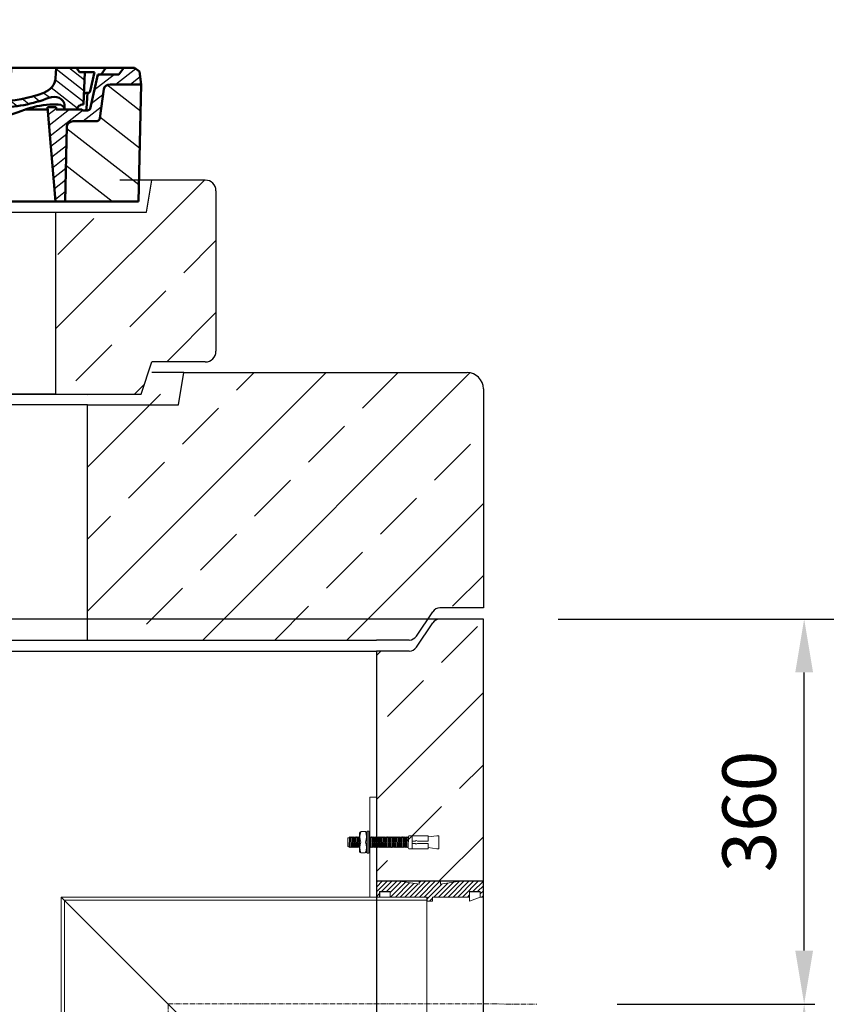
# Model space of a CAD drawing. Units: millimetres. Extents: x -76091 to -72050, y 57999 to 64462.
# Drawn here: x -73633 to -72879, y 63326 to 64247 of the extents above; entities that cross this region are included whole.
import ezdxf

# ---------------------------------------------------------------- set-up
doc = ezdxf.new("R2010")
doc.units = ezdxf.units.MM
doc.linetypes.add('ACAD_ISO10W100', pattern=[18.5, 12, -3, 0.5, -3])
doc.linetypes.add('AM_DIN_G_W050x2', pattern=[6.875, 4.75, -0.875, 0.375, -0.875])
for name, color, linetype, lineweight in [('0 CZĘŚCI', 7, 'Continuous', 20), ('4 WYMIAR', 1, 'Continuous', 9), ('AM_0', 7, 'Continuous', 50), ('AM_8', 1, 'Continuous', 25), ('OSIE', 5, 'ACAD_ISO10W100', 15)]:
    doc.layers.add(name, color=color, linetype=linetype, lineweight=lineweight)
for name, color, linetype in [('kreskowania', 2, 'Continuous'), ('opis cok', 1, 'Continuous'), ('pokrywy', 3, 'Continuous'), ('zbiornik', 3, 'Continuous')]:
    doc.layers.add(name, color=color, linetype=linetype)
doc.dimstyles.new('ISO ZBIORNIKI', dxfattribs={"dimtxt": 50, "dimasz": 50, "dimexe": 10, "dimexo": 70, "dimgap": 20, "dimtad": 1, "dimdec": 0, "dimtxsty": 'Standard', "dimcen": 2.5, "dimclrt": 2, "dimadec": 0, "dimazin": 0, "dimtfac": 1, "dimtdec": 0, "dimtmove": 0, "dimatfit": 3, "dimfxl": 1, "dimarcsym": 0})

# ---------------------------------------------------------------- blocks, each defined once
blk = doc.blocks.new('ausspaarkerne 625')
at = {"layer": 'OSIE'}
blk.add_line((-312.5, 350), (-312.5, -150), dxfattribs=at)
at = {"layer": 'pokrywy'}
for p, q in [((-710, 170), (-715, 200)), ((-715, 200), (-685, 200)), ((90, 200), (60, 200)), ((85, 170), (90, 200)), ((-625, 170), (-710, 170)), ((-625, 0), (-625, 170)), ((-625, 170), (0, 170)), ((0, 170), (0, 0)), ((0, 170), (85, 170)), ((0, 0), (-625, 0))]:
    blk.add_line(p, q, dxfattribs=at)
blk = doc.blocks.new('platte 1240_625_ExCEN')
at = {"layer": 'kreskowania'}
h = blk.add_hatch(dxfattribs=at)
h.set_pattern_fill('ANSI33', color=256, scale=15, style=0)
h.set_pattern_definition([(45, (-4359.68, -6086.47), (-67.3519, 67.3519), []), (45, (-4292.33, -6086.47), (-67.3519, 67.3519), [47.625, -23.8125])])
h.paths.add_polyline_path([(620, 190, 0.414214), (610, 200), (560, 200), (555, 170), (470, 170), (470, 0), (550, 0), (560, 30), (610, 30, 0.414214), (620, 40)])
h.paths.add_polyline_path([(-155, 170), (-240, 170), (-245, 200), (-610, 200, 0.414214), (-620, 190), (-620, 40, 0.414214), (-610, 30), (-560, 30), (-550, 0), (-155, 0)])
at = {"layer": 'OSIE'}
blk.add_line((0, 350), (0, -150), dxfattribs=at)
at = {"layer": 'pokrywy'}
for p, q in [((-245, 200), (-610, 200)), ((610, 200), (560, 200)), ((-620, 190), (-620, 40)), ((620, 190), (620, 40)), ((-610, 30), (-560, 30)), ((-550, 0), (-560, 30)), ((550, 0), (560, 30)), ((610, 30), (560, 30)), ((0, 0), (-550, 0)), ((0, 0), (550, 0))]:
    blk.add_line(p, q, dxfattribs=at)
for centre, start, end in [((-610, 190), 90, 180), ((610, 190), 0, 90), ((-610, 40), 180, 270), ((610, 40), 270, 0)]:
    blk.add_arc(centre, 10, start, end, dxfattribs=at)
blk.add_blockref('ausspaarkerne 625', (470, 0), dxfattribs=at)
blk = doc.blocks.new('*X79')
at = {"layer": 'AM_8'}
for p, q in [((-391.93, 108.07), (-360.499, 139.501)), ((-391.142, 63.957), (-354.033, 101.066)), ((-390.354, 19.843), (-323.022, 87.176)), ((-365.296, 0), (-322.251, 43.045))]:
    blk.add_line(p, q, dxfattribs=at)
blk = doc.blocks.new('*X83')
at = {"layer": 'AM_8'}
for p, q in [((-387.697, 158.701), (-368.997, 140)), ((-391.546, 149.079), (-382.467, 140)), ((-367.526, 152), (-348.676, 133.15)), ((-354.056, 152), (-351.56, 149.504)), ((-356.847, 127.851), (-345.792, 116.796)), ((-355.265, 112.798), (-338.467, 96)), ((-313, 110.944), (-305.626, 103.57)), ((-338.174, 109.177), (-307.303, 78.306)), ((-325.526, 110), (-306.464, 90.938)), ((-322.904, 80.437), (-308.141, 65.674)), ((-322.665, 66.727), (-308.979, 53.042)), ((-322.425, 53.018), (-309.818, 40.41)), ((-322.186, 39.308), (-310.656, 27.778)), ((-321.947, 25.598), (-311.495, 15.146)), ((-321.707, 11.889), (-312.333, 2.514))]:
    blk.add_line(p, q, dxfattribs=at)
blk = doc.blocks.new('*X80')
at = {"layer": 'AM_8'}
for p, q in [((322.533, 59.212), (392.303, 128.981)), ((321.736, 13.513), (391.487, 83.264)), ((353.124, 0), (390.67, 37.546))]:
    blk.add_line(p, q, dxfattribs=at)
blk = doc.blocks.new('*X82')
at = {"layer": 'AM_8'}
for p, q in [((378.816, 160), (391.758, 147.057)), ((346.404, 152), (359.659, 138.745)), ((359.875, 152), (371.875, 140)), ((372.352, 152.993), (385.345, 140)), ((342.66, 142.274), (356.87, 128.064)), ((342.205, 129.258), (355.589, 115.875)), ((305.03, 112.552), (324.013, 93.569)), ((341.751, 116.242), (354.308, 103.686)), ((321.052, 110), (335.052, 96)), ((334.523, 110), (348.523, 96)), ((305.987, 98.124), (322.917, 81.195)), ((306.945, 83.696), (322.686, 67.955)), ((307.903, 69.268), (322.455, 54.716)), ((308.86, 54.84), (322.224, 41.477)), ((309.818, 40.412), (321.993, 28.237)), ((310.775, 25.984), (321.762, 14.998)), ((311.733, 11.556), (321.531, 1.759))]:
    blk.add_line(p, q, dxfattribs=at)
blk = doc.blocks.new('*X81')
at = {"layer": 'AM_8'}
for p, q in [((-339.66, 145.274), (-324.934, 160)), ((-339.206, 132.258), (-312.948, 158.516)), ((-270.19, 147.392), (-257.582, 160)), ((-256.112, 148), (-244.112, 160)), ((322.934, 147.819), (333.212, 158.097)), ((-243.222, 147.42), (-236.047, 154.594)), ((321.643, 133.057), (339.87, 151.285)), ((-338.751, 119.242), (-312.269, 145.724)), ((-242.464, 134.707), (-234.028, 143.143)), ((-332.748, 111.774), (-308.539, 135.983)), ((-306.735, 124.317), (-301.06, 129.992)), ((-251.2, 112.5), (-232.008, 131.692)), ((317.607, 115.551), (339.383, 137.327)), ((-297.323, 120.259), (-291.614, 125.968)), ((-287.49, 116.621), (-281.317, 122.794)), ((-276.644, 113.997), (-269.965, 120.677)), ((-264.286, 112.885), (-257.171, 120)), ((-239.185, 111.045), (-229.989, 120.241)), ((285.858, 110.743), (298.346, 123.231)), ((303.9, 115.315), (315.168, 126.583)), ((325.526, 110), (338.895, 123.369)), ((262.934, 101.289), (276.799, 115.154)), ((-321.052, 110), (-320.989, 110.063)), ((-234.28, 102.479), (-227.97, 108.789)), ((196.794, 102.501), (201.015, 106.723)), ((240.168, 91.994), (253.842, 105.668)), ((-230.155, 93.135), (-224.957, 98.332)), ((-222.85, 86.969), (-217.348, 92.471)), ((196.033, 88.27), (203.588, 95.825)), ((220.212, 85.508), (232.511, 97.807)), ((-213.217, 83.131), (-207.113, 89.235)), ((-203.01, 79.868), (-196.753, 86.125)), ((-192.74, 76.667), (-186.392, 83.015)), ((181.669, 73.906), (192.442, 84.679)), ((200.255, 79.021), (211.881, 90.648)), ((-181.959, 73.978), (-176.032, 79.905)), ((-171.177, 71.289), (-165.146, 77.321)), ((-160.396, 68.601), (-154.151, 74.845)), ((145.82, 64.998), (156.133, 75.31)), ((163.723, 69.43), (174.287, 79.995)), ((-149.614, 65.912), (-143.157, 72.369)), ((-138.372, 63.684), (-132.162, 69.893)), ((-126.921, 61.665), (-120.593, 67.992)), ((-115.47, 59.645), (-108.976, 66.139)), ((96.847, 56.435), (105.978, 65.567)), ((113.11, 59.228), (122.361, 68.48)), ((129.465, 62.113), (138.745, 71.393)), ((-104.019, 57.625), (-97.359, 64.285)), ((-92.224, 55.95), (-85.62, 62.555)), ((-80.035, 54.668), (-73.32, 61.384)), ((-67.846, 53.387), (-61.021, 60.213)), ((-55.657, 52.106), (-48.722, 59.041)), ((-43.053, 51.24), (-35.901, 58.391)), ((-29.959, 50.863), (-22.757, 58.065)), ((-16.866, 50.486), (-9.613, 57.739)), ((-3.773, 50.109), (3.727, 57.608)), ((9.873, 50.284), (17.6, 58.011)), ((23.743, 50.683), (31.474, 58.414)), ((37.612, 51.083), (45.347, 58.817)), ((51.687, 51.687), (60.105, 60.105)), ((66.74, 53.27), (75.173, 61.702)), ((81.794, 54.853), (90.24, 63.299))]:
    blk.add_line(p, q, dxfattribs=at)
blk = doc.blocks.new('Kennmaß B+D 600 lose Neu 125mm')
at = {"layer": 'AM_0'}
for p, q in [((-392.5, 119.38), (-390.87, 131.51)), ((-390.87, 131.51), (-386.4, 135)), ((0, 135), (-386.4, 135)), ((-371.78, 128.75), (-376.4, 135)), ((-346, 128.75), (-350.62, 135)), ((-335, 131.09), (-340, 131.09)), ((-338.64, 100.62), (-340, 131.09)), ((-332.11, 135), (-335, 131.09)), ((-321.57, 113.3), (-324, 135)), ((0, 135), (386.4, 135)), ((227.21, 91.61), (237, 135)), ((270.6, 125.95), (271, 135)), ((312.56, 125.14), (313, 135)), ((332.11, 135), (335, 131.09)), ((335, 131.09), (349, 131.09)), ((338.64, 100.62), (340, 131.09)), ((344.96, 113.18), (349, 131.09)), ((355, 128.75), (359.62, 135)), ((371.78, 128.75), (376.4, 135)), ((390.87, 131.51), (386.4, 135)), ((392.5, 119.38), (390.87, 131.51)), ((-343, 128.75), (-371.78, 128.75)), ((-341.58, 97.04), (-343, 128.75)), ((242.89, 105.64), (242.09, 123.6)), ((261.83, 125.62), (244.59, 125.62)), ((344.78, 96.77), (352, 128.75)), ((352, 128.75), (371.78, 128.75)), ((-390, 10), (-392.5, 119.38)), ((-363.53, 119.38), (-392.5, 119.38)), ((-353.88, 87.8), (-357.56, 115.18)), ((342.49, 111.56), (341.54, 111.56)), ((341.58, 97.04), (342.23, 111.56)), ((353.88, 87.8), (357.56, 115.18)), ((363.53, 119.38), (392.5, 119.38)), ((390, 10), (392.5, 119.38)), ((245.39, 103.75), (258, 103.75)), ((-313, 95.94), (-337.08, 95.94)), ((-310.42, 100.62), (-315, 100.62)), ((-313, 98.28), (-313, 95.94)), ((-305, 98.28), (-313, 98.28)), ((-305, 98.28), (-312.5, 10)), ((-284.18, 95.94), (-305.2, 95.94)), ((-200, 93.5), (-200.63, 93.5)), ((-199.38, 93.5), (-200, 93.5)), ((244.61, 97.89), (258, 97.89)), ((284.18, 95.94), (305.2, 95.94)), ((313, 98.28), (305, 98.28)), ((305, 98.28), (312.5, 10)), ((310.42, 100.62), (315, 100.62)), ((313, 98.28), (313, 95.94)), ((313, 95.94), (337.08, 95.94)), ((321, 95.94), (320.8, 100.34)), ((342.32, 95.16), (339.08, 95.16)), ((-329.07, 85), (-349.9, 85)), ((-203.13, 91.65), (-203.73, 82.83)), ((-196.89, 91.64), (-196.13, 79.17)), ((349.9, 85), (329.07, 85)), ((-321.5, 10), (-323.07, 80.39)), ((321.5, 10), (323.07, 80.39)), ((-321.5, 10), (-390, 10)), ((0, 10), (-321.5, 10)), ((321.5, 10), (0, 10)), ((321.5, 10), (390, 10))]:
    blk.add_line(p, q, dxfattribs=at)
for centre, major_axis, start_param, end_param in [((244.59, 123.67), (-2.5, 0), -1.570796, 0.034907), ((261.83, 123.67), (-2.5, 0), 3.669258, 4.712389), ((267.06, 126.05), (3.54, 0), 3.669258, 6.248279), ((292.57, 125.69), (-20, 0), 2.029992, 3.106686), ((-363.53, 114.69), (6, 0), 0.10472, 1.570796), ((-315.59, 113.71), (6, 0), 3.228859, 4.609537), ((258, 180.31), (98, 0), 4.712389, 5.171585), ((341.54, 109.61), (2.5, 0), 1.570796, 3.106686), ((342.49, 113.52), (2.5, 0), 4.712389, 6.108652), ((363.53, 114.69), (-6, 0), -1.570796, -0.10472), ((-326.99, 27.44), (-105, 0), 4.291608, 4.609554), ((0, 598.28), (-695.5, 0), 1.150015, 1.265713), ((245.39, 105.7), (-2.5, 0), 0.034907, 1.570796), ((258, 180.31), (105.5, 0), 4.712389, 5.187258), ((310.81, 100.06), (10, 0), 0.034907, 2.045666), ((-339.08, 97.11), (2.5, 0), 3.176499, 5.639682), ((-338.43, 95.94), (6, 0), 0, 1.60572), ((-315, 95.94), (-6, 0), -1.570796, 0), ((-310.42, 53.75), (60, 0), 1.151813, 1.570796), ((0, 598.28), (703, 0), 4.293405, 4.712389), ((-200.63, 91.54), (2.5, 0), 1.570761, 3.088412), ((-199.38, 91.54), (-2.5, 0), 3.188751, 4.712424), ((0, 598.28), (-703, 0), 1.570796, 1.989798), ((244.61, 90.08), (10, 0), 1.570796, 2.999697), ((310.42, 53.75), (-60, 0), -1.570796, -1.151813), ((315, 95.94), (6, 0), 0, 1.570796), ((338.43, 95.94), (-6, 0), 4.677465, 6.283185), ((339.08, 97.11), (-2.5, 0), 0.643503, 3.106686), ((342.32, 97.11), (2.5, 0), 4.712389, 6.108652), ((-349.9, 88.12), (4, 0), 3.246312, 4.712406), ((-329.07, 80.31), (-6, 0), 3.159046, 4.712372), ((211.45, 93.78), (-16, 0), 1.887242, 2.96706), ((211.45, 93.78), (23.5, 0), -1.254351, -0.141895), ((329.07, 80.31), (-6, 0), -1.570796, -0.017453), ((349.9, 88.12), (-4, 0), 1.570779, 3.036873), ((-207.72, 83), (-4, 0), 1.26566, 3.088412), ((-192.14, 79.32), (4, 0), 3.188751, 4.430832), ((0, 598.28), (-695.5, 0), 1.28924, 1.570796), ((0, 598.28), (-695.5, 0), 1.570796, 1.887242)]:
    blk.add_ellipse(centre, major_axis=major_axis, ratio=0.78125, start_param=start_param, end_param=end_param, dxfattribs=at)
at = {"layer": 'AM_8', "extrusion": (0, 0, -1), "yscale": 0.78125, "zscale": -1}
for name in ['*X82', '*X81', '*X83', '*X80', '*X79']:
    blk.add_blockref(name, (0, 10), dxfattribs=at)
blk = doc.blocks.new('kennmaß DN600')
at = {"layer": 'AM_0'}
blk.add_blockref('Kennmaß B+D 600 lose Neu 125mm', (0, -10), dxfattribs=at)
blk = doc.blocks.new('spitzende teil 2_100_R')
at = {"layer": 'zbiornik'}
for p, q in [((0, 0), (-40.72, 0)), ((-62.63, -26.44), (-47.37, -3.56)), ((-69.28, -30), (-100, -30))]:
    blk.add_line(p, q, dxfattribs=at)
for centre, start, end in [((-40.72, -8), 90, 146.30993), ((-69.28, -22), 270, 326.30993)]:
    blk.add_arc(centre, 8, start, end, dxfattribs=at)
blk = doc.blocks.new('ausspakerne 1000_250')
at = {"layer": 'OSIE'}
blk.add_line((0.01, 400), (0.01, -100), dxfattribs=at)
at = {"layer": 'pokrywy'}
for p, q in [((-559.99, 250), (-589.99, 250)), ((-589.99, 250), (-584.99, 220)), ((590.01, 250), (560.01, 250)), ((585.01, 220), (590.01, 250)), ((-584.99, 220), (-499.99, 220)), ((499.99, 220), (-499.99, 220)), ((499.99, 220), (585.01, 220)), ((-499.99, 0), (499.99, 0))]:
    blk.add_line(p, q, dxfattribs=at)
at = {"layer": 'zbiornik'}
for p, q in [((-499.99, 220), (-499.99, 0)), ((499.99, 0), (499.99, 220))]:
    blk.add_line(p, q, dxfattribs=at)
blk = doc.blocks.new('platte neu teil II 1740_1000_CEN')
at = {"layer": 'OSIE'}
h = blk.add_hatch(dxfattribs=at)
h.set_pattern_fill('ANSI33', color=256, scale=15, style=0)
h.paths.add_polyline_path([(870, 235, 0.414214), (855, 250), (590, 250), (586.67, 230), (499.98, 230), (499.98, 0), (770, 0), (800.72, 0, 0.250765), (807.37, 3.56), (822.63, 26.44, -0.250765), (829.28, 30), (870, 30)])
h.paths.add_polyline_path([(-500, 230), (-586.67, 230), (-590, 250), (-855, 250, 0.414214), (-870, 235), (-870, 30), (-829.28, 30, -0.250765), (-822.63, 26.44), (-807.37, 3.56, 0.250765), (-800.72, 0), (-770, 0), (-500, 0)])
at = {"layer": 'pokrywy'}
for p, q in [((590, 250), (855, 250)), ((870, 235), (870, 30)), ((-770, 0), (770, 0))]:
    blk.add_line(p, q, dxfattribs=at)
blk.add_arc((855, 235), 15, 0, 90, dxfattribs=at)
for name, p in [('ausspakerne 1000_250', (0, 0)), ('spitzende teil 2_100_R', (870, 30))]:
    blk.add_blockref(name, p, dxfattribs=at)
blk = doc.blocks.new('*D124')
at = {"layer": '4 WYMIAR', "color": 0, "lineweight": -2, "transparency": 16777216}
for p, q in [((-73129.51, 63686.26), (-72589.51, 63686.26)), ((-72599.51, 63636.26), (-72599.51, 61036.26)), ((-73144.51, 60986.26), (-72589.51, 60986.26))]:
    blk.add_line(p, q, dxfattribs=at)
at = {"layer": '4 WYMIAR', "color": 0, "transparency": 16777216}
for points in [[(-72607.84, 63636.26), (-72591.18, 63636.26), (-72599.51, 63686.26)], [(-72607.84, 61036.26), (-72591.18, 61036.26), (-72599.51, 60986.26)]]:
    blk.add_solid(points, dxfattribs=at)
at = {"layer": 'Defpoints', "color": 0, "transparency": 16777216}
for p in [(-73199.51, 63686.26), (-73214.51, 60986.26), (-72599.51, 60986.26)]:
    blk.add_point(p, dxfattribs=at)
at = {"layer": '4 WYMIAR', "color": 2, "transparency": 16777216, "insert": (-72644.51, 62567.3), "char_height": 50, "attachment_point": 5, "rotation": 90}
blk.add_mtext('2700', dxfattribs=at)
blk = doc.blocks.new('*D125')
at = {"layer": '4 WYMIAR', "color": 0, "lineweight": -2, "transparency": 16777216}
for p, q in [((-73129.51, 63686.26), (-72739.51, 63686.26)), ((-72749.51, 63636.26), (-72749.51, 63476.26)), ((-72726.78, 63426.26), (-72739.51, 63426.26))]:
    blk.add_line(p, q, dxfattribs=at)
at = {"layer": '4 WYMIAR', "color": 0, "transparency": 16777216}
for points in [[(-72757.84, 63636.26), (-72741.18, 63636.26), (-72749.51, 63686.26)], [(-72757.84, 63476.26), (-72741.18, 63476.26), (-72749.51, 63426.26)]]:
    blk.add_solid(points, dxfattribs=at)
at = {"layer": 'Defpoints', "color": 0, "transparency": 16777216}
for p in [(-73199.51, 63686.26), (-72796.78, 63426.26), (-72749.51, 63426.26)]:
    blk.add_point(p, dxfattribs=at)
at = {"layer": '4 WYMIAR', "color": 2, "transparency": 16777216, "insert": (-72794.51, 63577.06), "char_height": 50, "attachment_point": 5, "rotation": 90}
blk.add_mtext('260', dxfattribs=at)
blk = doc.blocks.new('A$C737918D9')
at = {"color": 3, "lineweight": 9}
for p, q in [((65.59, 20.35), (65.59, 0.31)), ((66.96, 20.5), (65.72, 20.5)), ((67.09, 20.3), (67.09, 20.39)), ((67.09, 20.2), (67.09, 20.3)), ((67.09, 0.31), (67.09, 20.2)), ((67.29, 18.69), (67.29, 15.2)), ((68.64, 20.2), (72.69, 20.2)), ((74.29, 18.69), (74.29, 10.2)), ((0, 15.2), (0, 16.2)), ((0, 16.2), (0, 4.2)), ((0, 16.2), (2, 16.2)), ((0, 5.2), (0, 15.2)), ((10, 15.2), (2, 16.2)), ((10, 15.2), (10, 16.2)), ((10, 16.2), (25, 16.2)), ((10, 16.2), (10, 11.2)), ((10, 15.2), (10, 15.4)), ((10, 15.4), (10, 15.2)), ((10, 15.2), (10, 11.2)), ((10, 11.2), (20.01, 11.2)), ((22.27, 11.2), (25, 11.2)), ((25, 16.2), (25, 11.2)), ((25, 16.2), (25.1, 16.2)), ((25, 15.2), (25, 10.2)), ((25.1, 16.2), (25.11, 16.2)), ((25.11, 16.2), (25.11, 4.2)), ((25.11, 16.2), (28.11, 16.2)), ((28.51, 15.2), (28.11, 16.2)), ((28.83, 5.2), (28.51, 15.2)), ((28.51, 15.2), (28.51, 14.5)), ((29.01, 14.5), (28.51, 15.2)), ((29.01, 14.5), (29.06, 14.5)), ((29.06, 14.5), (29.51, 15.2)), ((29.51, 15.2), (29.81, 5.2)), ((30.01, 14.5), (29.51, 15.2)), ((30.01, 14.5), (30.06, 14.5)), ((30.06, 14.5), (30.51, 15.2)), ((30.81, 5.2), (30.51, 15.2)), ((30.81, 5.87), (30.51, 15.2)), ((31.01, 14.5), (30.51, 15.2)), ((31.01, 14.5), (31.06, 14.5)), ((31.06, 14.5), (31.51, 15.2)), ((31.51, 15.2), (31.81, 5.2)), ((32.01, 14.5), (31.51, 15.2)), ((32.01, 14.5), (32.06, 14.5)), ((32.06, 14.5), (32.51, 15.2)), ((32.81, 5.2), (32.51, 15.2)), ((32.79, 5.9), (32.51, 15.2)), ((33.01, 14.5), (32.51, 15.2)), ((33.01, 14.5), (33.06, 14.5)), ((33.06, 14.5), (33.51, 15.2)), ((33.51, 15.2), (33.81, 5.2)), ((34.01, 14.5), (33.51, 15.2)), ((34.01, 14.5), (34.06, 14.5)), ((34.06, 14.5), (34.51, 15.2)), ((34.79, 5.23), (34.51, 15.2)), ((34.79, 5.9), (34.51, 15.2)), ((35.01, 14.5), (34.51, 15.2)), ((35.01, 14.5), (35.06, 14.5)), ((35.06, 14.5), (35.51, 15.2)), ((35.51, 15.2), (35.79, 5.23)), ((36.01, 14.5), (35.51, 15.2)), ((36.01, 14.5), (36.06, 14.5)), ((36.06, 14.5), (36.51, 15.2)), ((36.81, 5.2), (36.51, 15.2)), ((36.79, 5.9), (36.51, 15.2)), ((37.01, 14.5), (36.51, 15.2)), ((37.01, 14.5), (37.06, 14.5)), ((37.06, 14.5), (37.51, 15.2)), ((37.51, 15.2), (37.81, 5.2)), ((38.01, 14.5), (37.51, 15.2)), ((38.01, 14.5), (38.06, 14.5)), ((38.06, 14.5), (38.51, 15.2)), ((38.81, 5.2), (38.51, 15.2)), ((38.79, 5.9), (38.51, 15.2)), ((39.01, 14.5), (38.51, 15.2)), ((39.01, 14.5), (39.06, 14.5)), ((39.06, 14.5), (39.51, 15.2)), ((39.51, 15.2), (39.81, 5.2)), ((40.01, 14.5), (39.51, 15.2)), ((40.01, 14.5), (39.51, 15.2)), ((40.01, 14.5), (40.06, 14.5)), ((40.06, 14.5), (40.51, 15.2)), ((40.51, 15.2), (40.83, 5.23)), ((41.01, 14.5), (40.51, 15.2)), ((41.01, 14.5), (41.06, 14.5)), ((41.06, 14.5), (41.51, 15.2)), ((41.83, 5.23), (41.51, 15.2)), ((41.81, 5.87), (41.51, 15.2)), ((42.01, 14.5), (41.51, 15.2)), ((42.01, 14.5), (42.06, 14.5)), ((42.06, 14.5), (42.51, 15.2)), ((42.51, 15.2), (42.81, 5.2)), ((43.01, 14.5), (42.51, 15.2)), ((43.01, 14.5), (43.06, 14.5)), ((43.06, 14.5), (43.51, 15.2)), ((43.81, 5.2), (43.51, 15.2)), ((43.79, 5.9), (43.51, 15.2)), ((44.01, 14.5), (43.51, 15.2)), ((44.01, 14.5), (44.06, 14.5)), ((44.06, 14.5), (44.51, 15.2)), ((44.51, 15.2), (44.81, 5.2)), ((45.01, 14.5), (44.51, 15.2)), ((45.01, 14.5), (45.06, 14.5)), ((45.06, 14.5), (45.51, 15.2)), ((45.81, 5.2), (45.51, 15.2)), ((45.79, 5.9), (45.51, 15.2)), ((45.51, 15.2), (45.51, 14.5)), ((46.01, 14.5), (45.51, 15.2)), ((46.01, 14.5), (46.06, 14.5)), ((46.06, 14.5), (46.51, 15.2)), ((46.51, 15.2), (46.81, 5.2)), ((47.01, 14.5), (46.51, 15.2)), ((47.01, 14.5), (47.06, 14.5)), ((47.06, 14.5), (47.51, 15.2)), ((47.81, 5.2), (47.51, 15.2)), ((47.79, 5.9), (47.51, 15.2)), ((48.01, 14.5), (47.51, 15.2)), ((48.01, 14.5), (48.06, 14.5)), ((48.06, 14.5), (48.51, 15.2)), ((48.51, 15.2), (48.81, 5.2)), ((49.01, 14.5), (48.51, 15.2)), ((49.01, 14.5), (49.06, 14.5)), ((49.06, 14.5), (49.51, 15.2)), ((49.81, 5.2), (49.51, 15.2)), ((49.79, 5.9), (49.51, 15.2)), ((50.01, 14.5), (49.51, 15.2)), ((50.01, 14.5), (50.06, 14.5)), ((50.06, 14.5), (50.51, 15.2)), ((50.51, 15.2), (50.81, 5.2)), ((51.01, 14.5), (50.51, 15.2)), ((51.01, 14.5), (51.06, 14.5)), ((51.06, 14.5), (51.51, 15.2)), ((51.51, 15.2), (51.83, 5.23)), ((52.01, 14.5), (51.51, 15.2)), ((52.01, 14.5), (52.06, 14.5)), ((52.06, 14.5), (52.51, 15.2)), ((52.83, 5.23), (52.51, 15.2)), ((52.81, 5.87), (52.51, 15.2)), ((53.01, 14.5), (52.51, 15.2)), ((53.01, 14.5), (53.06, 14.5)), ((53.01, 14.5), (53.06, 14.5)), ((53.06, 14.5), (53.51, 15.2)), ((53.06, 14.5), (53.51, 15.2)), ((53.51, 15.2), (53.79, 5.9)), ((54.01, 14.5), (53.51, 15.2)), ((53.51, 15.2), (53.81, 5.2)), ((54.01, 14.5), (53.51, 15.2)), ((54.01, 14.5), (54.06, 14.5)), ((54.01, 14.5), (54.06, 14.5)), ((54.06, 14.5), (54.51, 15.2)), ((54.06, 14.5), (54.51, 15.2)), ((54.79, 5.9), (54.51, 15.2)), ((54.79, 5.9), (54.51, 15.2)), ((55.01, 14.5), (54.51, 15.2)), ((54.81, 5.2), (54.51, 15.2)), ((54.79, 5.9), (54.51, 15.2)), ((55.01, 14.5), (54.51, 15.2)), ((55.01, 14.5), (55.06, 14.5)), ((55.01, 14.5), (55.06, 14.5)), ((55.01, 14.5), (55.06, 14.5)), ((55.06, 14.5), (55.51, 15.2)), ((55.06, 14.5), (55.51, 15.2)), ((55.06, 14.5), (55.51, 15.2)), ((55.51, 15.2), (55.79, 5.9)), ((56.01, 14.5), (55.51, 15.2)), ((55.51, 15.2), (55.81, 5.2)), ((56.01, 14.5), (55.51, 15.2)), ((55.81, 5.2), (55.51, 15.2)), ((55.79, 5.9), (55.51, 15.2)), ((56.01, 14.5), (55.51, 15.2)), ((56.01, 14.5), (56.06, 14.5)), ((56.06, 14.5), (56.51, 15.2)), ((56.51, 15.2), (56.81, 5.2)), ((57.01, 14.5), (56.51, 15.2)), ((57.01, 14.5), (57.06, 14.5)), ((57.06, 14.5), (57.51, 15.2)), ((57.79, 5.23), (57.51, 15.2)), ((57.79, 5.9), (57.51, 15.2)), ((58.01, 14.5), (57.51, 15.2)), ((58.01, 14.5), (58.06, 14.5)), ((58.06, 14.5), (58.51, 15.2)), ((58.51, 15.2), (58.79, 5.23)), ((59.01, 14.5), (58.51, 15.2)), ((59.01, 14.5), (59.06, 14.5)), ((59.06, 14.5), (59.51, 15.2)), ((59.81, 5.2), (59.51, 15.2)), ((59.79, 5.9), (59.51, 15.2)), ((60.01, 14.5), (59.51, 15.2)), ((60.01, 14.5), (60.06, 14.5)), ((60.06, 14.5), (60.51, 15.2)), ((60.51, 15.2), (60.81, 5.2)), ((61.01, 14.5), (60.51, 15.2)), ((61.01, 14.5), (61.06, 14.5)), ((61.06, 14.5), (61.51, 15.2)), ((61.81, 5.2), (61.51, 15.2)), ((61.79, 5.9), (61.51, 15.2)), ((62.01, 14.5), (61.51, 15.2)), ((62.01, 14.5), (62.06, 14.5)), ((62.06, 14.5), (62.51, 15.2)), ((62.51, 15.2), (62.81, 5.2)), ((63.01, 14.5), (62.51, 15.2)), ((63.01, 14.5), (62.51, 15.2)), ((63.01, 14.5), (63.06, 14.5)), ((63.06, 14.5), (63.51, 15.2)), ((63.51, 15.2), (63.83, 5.23)), ((64.01, 14.5), (63.51, 15.2)), ((64.01, 14.5), (64.06, 14.5)), ((64.06, 14.5), (64.51, 15.2)), ((64.83, 5.23), (64.51, 15.2)), ((64.81, 5.87), (64.51, 15.2)), ((65.01, 14.5), (64.51, 15.2)), ((65.01, 14.5), (65.06, 14.5)), ((65.06, 14.5), (65.51, 15.2)), ((65.59, 15.09), (65.51, 15.2)), ((67.09, 14.55), (67.29, 14.86)), ((67.29, 15.2), (67.29, 10.2)), ((67.29, 1.71), (67.29, 10.2)), ((74.29, 14.86), (74.51, 15.2)), ((74.29, 5.2), (74.29, 10.2)), ((74.51, 15.2), (74.83, 5.23)), ((75.01, 14.5), (74.51, 15.2)), ((75.01, 14.5), (75.06, 14.5)), ((75.06, 14.5), (75.51, 15.2)), ((75.83, 5.23), (75.51, 15.2)), ((75.81, 5.87), (75.51, 15.2)), ((76.01, 14.5), (75.51, 15.2)), ((76.01, 14.5), (76.06, 14.5)), ((76.01, 14.5), (76.06, 14.5)), ((76.06, 14.5), (76.51, 15.2)), ((76.06, 14.5), (76.51, 15.2)), ((76.51, 15.2), (76.79, 5.9)), ((77.01, 14.5), (76.51, 15.2)), ((76.51, 15.2), (76.81, 5.2)), ((77.01, 14.5), (76.51, 15.2)), ((77.01, 14.5), (77.06, 14.5)), ((77.01, 14.5), (77.06, 14.5)), ((77.06, 14.5), (77.51, 15.2)), ((77.06, 14.5), (77.51, 15.2)), ((77.79, 5.9), (77.51, 15.2)), ((77.79, 5.9), (77.51, 15.2)), ((78.01, 14.5), (77.51, 15.2)), ((77.81, 5.2), (77.51, 15.2)), ((77.79, 5.9), (77.51, 15.2)), ((78.01, 14.5), (77.51, 15.2)), ((78.01, 14.5), (78.06, 14.5)), ((78.01, 14.5), (78.06, 14.5)), ((78.01, 14.5), (78.06, 14.5)), ((78.06, 14.5), (78.51, 15.2)), ((78.06, 14.5), (78.51, 15.2)), ((78.06, 14.5), (78.51, 15.2)), ((78.51, 15.2), (78.79, 5.9)), ((79.01, 14.5), (78.51, 15.2)), ((78.51, 15.2), (78.81, 5.2)), ((79.01, 14.5), (78.51, 15.2)), ((78.81, 5.2), (78.51, 15.2)), ((78.79, 5.9), (78.51, 15.2)), ((79.01, 14.5), (78.51, 15.2)), ((79.01, 14.5), (79.06, 14.5)), ((79.06, 14.5), (79.51, 15.2)), ((79.51, 15.2), (79.81, 5.2)), ((80.01, 14.5), (79.51, 15.2)), ((80.01, 14.5), (80.06, 14.5)), ((80.06, 14.5), (80.51, 15.2)), ((80.79, 5.23), (80.51, 15.2)), ((80.79, 5.9), (80.51, 15.2)), ((81.01, 14.5), (80.51, 15.2)), ((81.01, 14.5), (81.06, 14.5)), ((81.06, 14.5), (81.51, 15.2)), ((81.51, 15.2), (81.79, 5.23)), ((82.01, 14.5), (81.51, 15.2)), ((82.01, 14.5), (82.06, 14.5)), ((82.06, 14.5), (82.51, 15.2)), ((82.81, 5.2), (82.51, 15.2)), ((82.79, 5.9), (82.51, 15.2)), ((83.01, 14.5), (82.51, 15.2)), ((83.01, 14.5), (83.06, 14.5)), ((83.06, 14.5), (83.51, 15.2)), ((83.51, 15.2), (83.81, 5.2)), ((84.01, 14.5), (83.51, 15.2)), ((84.01, 14.5), (84.06, 14.5)), ((84.06, 14.5), (85, 14.35)), ((85, 14.35), (85, 6.38)), ((0, 4.2), (2, 4.2)), ((10, 5.2), (2, 4.2)), ((10, 9.2), (10, 5.2)), ((20.01, 9.2), (10, 9.2)), ((10, 4.2), (10, 5.2)), ((25, 4.2), (10, 4.2)), ((25, 9.2), (22.27, 9.2)), ((25, 9.2), (25, 5.2)), ((25, 5.2), (25, 4.2)), ((25.11, 4.2), (28.11, 4.2)), ((28.81, 5.2), (28.11, 4.2)), ((29.26, 5.9), (28.81, 5.2)), ((29.31, 5.9), (29.26, 5.9)), ((29.31, 5.9), (29.81, 5.2)), ((30.26, 5.9), (29.81, 5.2)), ((30.31, 5.9), (30.26, 5.9)), ((30.31, 5.9), (30.81, 5.2)), ((31.26, 5.9), (30.81, 5.2)), ((31.31, 5.9), (31.26, 5.9)), ((31.31, 5.9), (31.81, 5.2)), ((32.26, 5.9), (31.81, 5.2)), ((32.31, 5.9), (32.26, 5.9)), ((32.31, 5.9), (32.81, 5.2)), ((33.26, 5.9), (32.81, 5.2)), ((33.31, 5.9), (33.26, 5.9)), ((33.31, 5.9), (33.81, 5.2)), ((34.26, 5.9), (33.81, 5.2)), ((34.31, 5.9), (34.26, 5.9)), ((34.31, 5.9), (34.81, 5.2)), ((35.26, 5.9), (34.81, 5.2)), ((35.31, 5.9), (35.26, 5.9)), ((35.31, 5.9), (35.81, 5.2)), ((36.26, 5.9), (35.81, 5.2)), ((36.31, 5.9), (36.26, 5.9)), ((36.31, 5.9), (36.81, 5.2)), ((37.26, 5.9), (36.81, 5.2)), ((37.31, 5.9), (37.26, 5.9)), ((37.31, 5.9), (37.81, 5.2)), ((38.26, 5.9), (37.81, 5.2)), ((38.31, 5.9), (38.26, 5.9)), ((38.31, 5.9), (38.81, 5.2)), ((39.26, 5.9), (38.81, 5.2)), ((39.31, 5.9), (39.26, 5.9)), ((39.31, 5.9), (39.81, 5.2)), ((40.26, 5.9), (39.81, 5.2)), ((40.26, 5.9), (39.81, 5.2)), ((40.31, 5.9), (40.26, 5.9)), ((40.31, 5.9), (40.26, 5.9)), ((40.31, 5.9), (40.81, 5.2)), ((40.31, 5.9), (40.81, 5.2)), ((41.26, 5.9), (40.81, 5.2)), ((41.31, 5.9), (41.26, 5.9)), ((41.31, 5.9), (41.81, 5.2)), ((42.26, 5.9), (41.81, 5.2)), ((42.31, 5.9), (42.26, 5.9)), ((42.31, 5.9), (42.81, 5.2)), ((43.26, 5.9), (42.81, 5.2)), ((43.31, 5.9), (43.26, 5.9)), ((43.31, 5.9), (43.81, 5.2)), ((44.26, 5.9), (43.81, 5.2)), ((44.31, 5.9), (44.26, 5.9)), ((44.31, 5.9), (44.81, 5.2)), ((45.26, 5.9), (44.81, 5.2)), ((45.31, 5.9), (45.26, 5.9)), ((45.31, 5.9), (45.81, 5.2)), ((46.26, 5.9), (45.81, 5.2)), ((46.31, 5.9), (46.26, 5.9)), ((46.31, 5.9), (46.81, 5.2)), ((47.26, 5.9), (46.81, 5.2)), ((47.31, 5.9), (47.26, 5.9)), ((47.31, 5.9), (47.81, 5.2)), ((48.26, 5.9), (47.81, 5.2)), ((48.31, 5.9), (48.26, 5.9)), ((48.31, 5.9), (48.81, 5.2)), ((49.26, 5.9), (48.81, 5.2)), ((49.31, 5.9), (49.26, 5.9)), ((49.31, 5.9), (49.81, 5.2)), ((50.26, 5.9), (49.81, 5.2)), ((50.31, 5.9), (50.26, 5.9)), ((50.31, 5.9), (50.81, 5.2)), ((51.26, 5.9), (50.81, 5.2)), ((51.26, 5.9), (50.81, 5.2)), ((51.31, 5.9), (51.26, 5.9)), ((51.31, 5.9), (51.26, 5.9)), ((51.31, 5.9), (51.81, 5.2)), ((51.31, 5.9), (51.81, 5.2)), ((52.26, 5.9), (51.81, 5.2)), ((52.31, 5.9), (52.26, 5.9)), ((52.31, 5.9), (52.81, 5.2)), ((53.26, 5.9), (52.81, 5.2)), ((53.26, 5.9), (52.81, 5.2)), ((53.31, 5.9), (53.26, 5.9)), ((53.31, 5.9), (53.26, 5.9)), ((53.31, 5.9), (53.81, 5.2)), ((53.31, 5.9), (53.81, 5.2)), ((54.26, 5.9), (53.81, 5.2)), ((54.26, 5.9), (53.81, 5.2)), ((54.31, 5.9), (54.26, 5.9)), ((54.31, 5.9), (54.26, 5.9)), ((54.31, 5.9), (54.81, 5.2)), ((54.31, 5.9), (54.81, 5.2)), ((55.26, 5.9), (54.81, 5.2)), ((55.26, 5.9), (54.81, 5.2)), ((55.31, 5.9), (55.26, 5.9)), ((55.31, 5.9), (55.26, 5.9)), ((55.31, 5.9), (55.26, 5.9)), ((55.31, 5.9), (55.81, 5.2)), ((55.31, 5.9), (55.81, 5.2)), ((55.31, 5.9), (55.81, 5.2)), ((56.26, 5.9), (55.81, 5.2)), ((56.26, 5.9), (55.81, 5.2)), ((56.26, 5.9), (55.81, 5.2)), ((56.31, 5.9), (56.26, 5.9)), ((56.31, 5.9), (56.81, 5.2)), ((57.26, 5.9), (56.81, 5.2)), ((57.31, 5.9), (57.26, 5.9)), ((57.31, 5.9), (57.81, 5.2)), ((58.26, 5.9), (57.81, 5.2)), ((58.31, 5.9), (58.26, 5.9)), ((58.31, 5.9), (58.81, 5.2)), ((59.26, 5.9), (58.81, 5.2)), ((59.31, 5.9), (59.26, 5.9)), ((59.31, 5.9), (59.81, 5.2)), ((60.26, 5.9), (59.81, 5.2)), ((60.31, 5.9), (60.26, 5.9)), ((60.31, 5.9), (60.81, 5.2)), ((61.26, 5.9), (60.81, 5.2)), ((61.31, 5.9), (61.26, 5.9)), ((61.31, 5.9), (61.81, 5.2)), ((62.26, 5.9), (61.81, 5.2)), ((62.31, 5.9), (62.26, 5.9)), ((62.31, 5.9), (62.81, 5.2)), ((63.26, 5.9), (62.81, 5.2)), ((63.26, 5.9), (62.81, 5.2)), ((63.31, 5.9), (63.26, 5.9)), ((63.31, 5.9), (63.26, 5.9)), ((63.31, 5.9), (63.81, 5.2)), ((63.31, 5.9), (63.81, 5.2)), ((64.26, 5.9), (63.81, 5.2)), ((64.31, 5.9), (64.26, 5.9)), ((64.31, 5.9), (64.81, 5.2)), ((65.26, 5.9), (64.81, 5.2)), ((65.31, 5.9), (65.26, 5.9)), ((65.31, 5.9), (65.59, 5.51)), ((65.8, 0), (66.88, 0)), ((67.26, 5.9), (67.09, 5.64)), ((67.29, 5.9), (67.26, 5.9)), ((72.94, 0.2), (68.89, 0.2)), ((74.31, 5.9), (74.29, 5.9)), ((74.31, 5.9), (74.29, 5.9)), ((74.29, 1.71), (74.29, 5.2)), ((74.31, 5.9), (74.81, 5.2)), ((74.31, 5.9), (74.81, 5.2)), ((75.26, 5.9), (74.81, 5.2)), ((75.31, 5.9), (75.26, 5.9)), ((75.31, 5.9), (75.81, 5.2)), ((76.26, 5.9), (75.81, 5.2)), ((76.26, 5.9), (75.81, 5.2)), ((76.31, 5.9), (76.26, 5.9)), ((76.31, 5.9), (76.26, 5.9)), ((76.31, 5.9), (76.81, 5.2)), ((76.31, 5.9), (76.81, 5.2)), ((77.26, 5.9), (76.81, 5.2)), ((77.26, 5.9), (76.81, 5.2)), ((77.31, 5.9), (77.26, 5.9)), ((77.31, 5.9), (77.26, 5.9)), ((77.31, 5.9), (77.81, 5.2)), ((77.31, 5.9), (77.81, 5.2)), ((78.26, 5.9), (77.81, 5.2)), ((78.26, 5.9), (77.81, 5.2)), ((78.31, 5.9), (78.26, 5.9)), ((78.31, 5.9), (78.26, 5.9)), ((78.31, 5.9), (78.26, 5.9)), ((78.31, 5.9), (78.81, 5.2)), ((78.31, 5.9), (78.81, 5.2)), ((78.31, 5.9), (78.81, 5.2)), ((79.26, 5.9), (78.81, 5.2)), ((79.26, 5.9), (78.81, 5.2)), ((79.26, 5.9), (78.81, 5.2)), ((79.31, 5.9), (79.26, 5.9)), ((79.31, 5.9), (79.81, 5.2)), ((80.26, 5.9), (79.81, 5.2)), ((80.31, 5.9), (80.26, 5.9)), ((80.31, 5.9), (80.81, 5.2)), ((81.26, 5.9), (80.81, 5.2)), ((81.31, 5.9), (81.26, 5.9)), ((81.31, 5.9), (81.81, 5.2)), ((82.26, 5.9), (81.81, 5.2)), ((82.31, 5.9), (82.26, 5.9)), ((82.31, 5.9), (82.81, 5.2)), ((83.26, 5.9), (82.81, 5.2)), ((83.31, 5.9), (83.26, 5.9)), ((83.31, 5.9), (83.81, 5.2)), ((84.26, 5.9), (83.81, 5.2)), ((84.26, 5.9), (85, 6.38))]:
    blk.add_line(p, q, dxfattribs=at)
for centre, radius, start, end in [((65.74, 20.35), 0.146, 94.80071, 182.87097), ((66.97, 20.38), 0.119, 5.98227, 95.55551), ((69.27, 18.28), 2.02, 108.17235, 168.15277), ((82.65, 15.25), 14.85, 160.5373, 199.87779), ((60.55, 14.92), 13.24, 339.1029, 23.48301), ((72.23, 18.11), 2.14, 15.70483, 77.54715), ((21.14, 10.2), 1.51, 41.50515, 138.49485), ((81.03, 5.48), 13.24, 159.1029, 203.48301), ((58.94, 5.15), 14.85, 340.5373, 19.87779), ((21.14, 10.2), 1.51, 221.50515, 318.49485), ((66.03, 0.38), 0.441, 188.80671, 238.6357), ((66.75, 0.31), 0.341, 292.75089, 359.12277), ((69.35, 2.29), 2.14, 195.70483, 257.54715), ((72.31, 2.12), 2.02, 288.17235, 348.15277)]:
    blk.add_arc(centre, radius, start, end, dxfattribs=at)
blk = doc.blocks.new('A$C6FFF5D56')
at = {"layer": '0 CZĘŚCI'}
blk.add_blockref('A$C737918D9', (0, 0), dxfattribs=at)
blk = doc.blocks.new('SF')
at = {"layer": '0 CZĘŚCI'}
for p, q in [((-167.12, 890.03), (-167.12, 197)), ((-164.12, 194), (-164.12, 887.03)), ((174.88, 890.03), (174.88, 690.03))]:
    blk.add_line(p, q, dxfattribs=at)
at = {"layer": '0 CZĘŚCI', "ltscale": 0.374}
for p, q in [((-167.12, 890.03), (32.88, 690.03)), ((174.88, 890.03), (-167.12, 890.03)), ((174.88, 887.03), (-164.12, 887.03))]:
    blk.add_line(p, q, dxfattribs=at)
at = {"layer": '0 CZĘŚCI', "color": 4, "linetype": 'AM_DIN_G_W050x2'}
for q in [(-67.12, 97), (277.62, 789.98)]:
    blk.add_line((-67.12, 790.03), q, dxfattribs=at)
blk = doc.blocks.new('YTUYTU')
at = {"layer": '0 CZĘŚCI'}
for p, q in [((-100, 936.2), (-106, 936.2)), ((-106, 936.2), (-106, 842.77)), ((-100, 842.77), (-100, 936.2))]:
    blk.add_line(p, q, dxfattribs=at)
at = {"layer": '0 CZĘŚCI', "ltscale": 0.374}
blk.add_line((-100, 842.77), (-106, 842.77), dxfattribs=at)
at = {"layer": '0 CZĘŚCI', "color": 3}
blk.add_blockref('SF', (-227.67, -47.26), dxfattribs=at)
blk = doc.blocks.new('*D151')
at = {"layer": '4 WYMIAR', "color": 0, "lineweight": -2, "transparency": 16777216}
for p, q in [((-73129.51, 63686.26), (-72889.51, 63686.26)), ((-72899.51, 63376.26), (-72899.51, 63636.26)), ((-73021.22, 63326.26), (-72889.51, 63326.26))]:
    blk.add_line(p, q, dxfattribs=at)
at = {"layer": '4 WYMIAR', "color": 0, "transparency": 16777216}
for points in [[(-72907.84, 63636.26), (-72891.18, 63636.26), (-72899.51, 63686.26)], [(-72907.84, 63376.26), (-72891.18, 63376.26), (-72899.51, 63326.26)]]:
    blk.add_solid(points, dxfattribs=at)
at = {"layer": 'Defpoints', "color": 0, "transparency": 16777216}
for p in [(-73199.51, 63686.26), (-72899.51, 63686.26), (-73091.22, 63326.26)]:
    blk.add_point(p, dxfattribs=at)
at = {"layer": '4 WYMIAR', "color": 2, "transparency": 16777216, "insert": (-72944.51, 63506.26), "char_height": 50, "attachment_point": 5, "rotation": 90}
blk.add_mtext('360', dxfattribs=at)
blk = doc.blocks.new('*D152')
at = {"layer": '4 WYMIAR', "color": 0, "lineweight": -2, "transparency": 16777216}
for p, q in [((-73074.51, 63326.26), (-72889.51, 63326.26)), ((-72899.51, 61036.26), (-72899.51, 63276.26)), ((-73144.51, 60986.26), (-72889.51, 60986.26))]:
    blk.add_line(p, q, dxfattribs=at)
at = {"layer": '4 WYMIAR', "color": 0, "transparency": 16777216}
for points in [[(-72907.84, 63276.26), (-72891.18, 63276.26), (-72899.51, 63326.26)], [(-72907.84, 61036.26), (-72891.18, 61036.26), (-72899.51, 60986.26)]]:
    blk.add_solid(points, dxfattribs=at)
at = {"layer": 'Defpoints', "color": 0, "transparency": 16777216}
for p in [(-73144.51, 63326.26), (-72899.51, 63326.26), (-73214.51, 60986.26)]:
    blk.add_point(p, dxfattribs=at)
at = {"layer": '4 WYMIAR', "color": 2, "transparency": 16777216, "insert": (-72944.51, 62156.26), "char_height": 50, "attachment_point": 5, "rotation": 90}
blk.add_mtext('2340', dxfattribs=at)
blk = doc.blocks.new('uszczelka prawa óra')
at = {"layer": '0 CZĘŚCI'}
h = blk.add_hatch(dxfattribs=at)
h.set_pattern_fill('ANSI31', color=1, angle=180, style=0)
h.set_pattern_definition([(225, (14864.341, 4318.672), (2.245064, -2.245064), [])])
h.paths.add_polyline_path([(29.96, -13.61), (32.46, -13.61), (34.96, -13.61), (34.96, -9.61), (69.46, -9.61), (69.46, -4.61), (69.56, -4.61), (79.46, -4.61), (79.46, -9.61), (82.46, -9.61), (82.46, 0.39), (82.46, 5.39), (62.46, 5.39), (42.46, 2.39), (42.46, 5.39), (22.46, 5.39), (22.46, 2.39), (2.46, 5.39), (-17.54, 5.39), (-17.54, -9.61), (-14.54, -9.61), (-14.54, -4.61), (-14.04, -4.61), (-4.54, -4.61), (-4.54, -9.61), (29.96, -9.61)])
at = {"layer": '0 CZĘŚCI', "color": 3, "lineweight": 20}
for p, q in [((-17.54, -9.61), (-17.54, 5.39)), ((-17.54, 5.39), (2.46, 5.39)), ((-17.54, -9.61), (-17.54, 0.39)), ((-17.54, -9.61), (-17.54, 0.39)), ((-17.54, 0.39), (-17.54, -9.61)), ((-17.54, 0.39), (-17.54, -9.61)), ((22.46, 2.39), (2.46, 5.39)), ((42.46, 5.39), (22.46, 5.39)), ((22.46, 5.39), (22.46, 2.39)), ((62.46, 5.39), (42.46, 2.39)), ((42.46, 2.39), (42.46, 5.39)), ((82.46, 5.39), (62.46, 5.39)), ((82.46, 0.39), (82.46, 5.39)), ((82.46, -9.61), (82.46, 0.39)), ((-14.54, -9.61), (-14.54, -4.61)), ((-14.54, -4.61), (-4.54, -4.61)), ((-14.54, -4.61), (-14.54, -9.61)), ((-14.54, -4.61), (-14.04, -4.61)), ((-14.44, -9.61), (-14.44, -4.71)), ((-14.44, -4.71), (-14.44, -9.61)), ((-14.44, -4.71), (-4.64, -4.71)), ((-4.64, -4.71), (-4.64, -9.61)), ((-4.54, -4.61), (-4.54, -9.61)), ((79.46, -4.61), (69.46, -4.61)), ((69.46, -4.61), (69.46, -9.61)), ((69.46, -4.61), (69.56, -4.61)), ((69.56, -4.71), (69.56, -13.61)), ((69.56, -4.71), (79.36, -4.71)), ((79.36, -4.71), (79.36, -9.61)), ((79.46, -9.61), (79.46, -4.61)), ((-17.54, -9.61), (-14.54, -9.61)), ((-14.44, -9.61), (-4.64, -9.61)), ((29.96, -9.61), (-4.54, -9.61)), ((29.96, -13.61), (29.96, -9.61)), ((32.46, -13.61), (29.96, -13.61)), ((32.46, -13.61), (34.96, -13.61)), ((34.96, -9.61), (69.46, -9.61)), ((34.96, -13.61), (34.96, -9.61)), ((34.96, -9.61), (69.46, -9.61)), ((79.36, -9.61), (69.56, -13.61)), ((79.46, -9.61), (82.46, -9.61)), ((79.46, -9.61), (82.46, -9.61)), ((82.46, -9.61), (79.46, -9.61))]:
    blk.add_line(p, q, dxfattribs=at)
blk = doc.blocks.new('uszczelka prawa góra')
blk.add_blockref('uszczelka prawa óra', (17.54, 9.61))
blk = doc.blocks.new('zb 1500_100_H2700')
at = {"layer": 'zbiornik'}
for p, q in [((829.28, 2730), (-829.28, 2730)), ((870, 45), (870, 2730)), ((-770, 2700), (770, 2700)), ((770, 2700), (770, 315))]:
    blk.add_line(p, q, dxfattribs=at)
blk.add_blockref('spitzende teil 2_100_R', (870, 2730), dxfattribs=at)
blk = doc.blocks.new('HGGH')
at = {"layer": 'kreskowania'}
h = blk.add_hatch(dxfattribs=at)
h.set_pattern_fill('ANSI33', color=256, scale=15, style=0)
h.set_pattern_definition([(45, (-36767.6, -28862.27), (-67.35192, 67.35192), []), (45, (-36700.25, -28862.27), (-67.35192, 67.35192), [47.625, -23.8125])])
edge = h.paths.add_edge_path()
edge.add_line((-770, -2670), (-770, -2520))
edge.add_line((-770, -2520), (-1240, -2520))
edge.add_line((-1240, -2520), (-1540, -2385))
edge.add_line((-1540, -2385), (-1540, -425))
edge.add_line((-1540, -425), (-1640, -425))
edge.add_line((-1640, -425), (-1640, -2655))
edge.add_arc((-1625, -2655), 15, 180, 270)
edge.add_line((-1625, -2670), (-770, -2670))
edge = h.paths.add_edge_path()
edge.add_arc((85, -2655), 15, 270, 360)
edge.add_line((100, -2655), (100, -444.94))
edge.add_line((100, -444.94), (0, -444.94))
edge.add_line((0, -444.94), (0, -2385))
edge.add_line((0, -2385), (-300, -2520))
edge.add_line((-300, -2520), (-770, -2520))
edge.add_line((-770, -2520), (-770, -2670))
edge.add_line((-770, -2670), (85, -2670))
edge = h.paths.add_edge_path()
edge.add_line((100, 30), (59.28, 30))
edge.add_arc((59.28, 22), 8, 90, 146.30993)
edge.add_line((52.63, 26.44), (37.37, 3.56))
edge.add_arc((30.72, 8), 8, 270, 326.30993, ccw=False)
edge.add_line((30.72, 0), (0, 0))
edge.add_line((0, 0), (0, -214.94))
edge.add_line((0, -214.94), (100, -214.94))
edge.add_line((100, -214.94), (100, 30))
edge = h.paths.add_edge_path()
edge.add_line((-1640, -195), (-1540, -195))
edge.add_line((-1540, -195), (-1540, 0))
edge.add_line((-1540, 0), (-1570.72, 0))
edge.add_arc((-1570.72, 8), 8, 213.69007, 270, ccw=False)
edge.add_line((-1577.37, 3.56), (-1592.63, 26.44))
edge.add_arc((-1599.28, 22), 8, 33.69007, 90)
edge.add_line((-1599.28, 30), (-1640, 30))
edge.add_line((-1640, 30), (-1640, -195))
at = {"layer": 'zbiornik'}
blk.add_line((0, -214.94), (100, -214.94), dxfattribs=at)
at = {"layer": 'pokrywy'}
blk.add_blockref('zb 1500_100_H2700', (-770, -2700), dxfattribs=at)

msp = doc.modelspace()

# ---------------------------------------------------------------- block references
at = {"layer": '0 CZĘŚCI'}
msp.add_blockref('YTUYTU', (-73199.51, 62583.56), dxfattribs=at)
at = {"layer": '0 CZĘŚCI', "extrusion": (0, 0, -1), "zscale": -1}
msp.add_blockref('A$C6FFF5D56', (73241.1, 63467.3), dxfattribs=at)
at = {"layer": '4 WYMIAR'}
msp.add_blockref('HGGH', (-73299.51, 63656.26), dxfattribs=at)
at = {"layer": 'kreskowania'}
msp.add_blockref('platte neu teil II 1740_1000_CEN', (-74069.52, 63666.62), dxfattribs=at)
at = {"layer": 'opis cok'}
for name, p in [('platte 1240_625_ExCEN', (-74069.51, 63896.62)), ('kennmaß DN600', (-73912.01, 64076.62))]:
    msp.add_blockref(name, p, dxfattribs=at)
at = {"layer": 'zbiornik'}
msp.add_blockref('uszczelka prawa góra', (-73299.51, 63426.33), dxfattribs=at)

# ---------------------------------------------------------------- dimensions: what is measured, and where the dimension line sits
at = {"layer": '4 WYMIAR'}
for base, p2, picture, middle in [((-72599.51, 60986.26), (-73214.51, 60986.26), '*D124', (-72599.51, 62567.3)), ((-72749.51, 63426.26), (-72796.78, 63426.26), '*D125', (-72749.51, 63577.06))]:
    dim = msp.add_linear_dim(base=base, p1=(-73199.51, 63686.26), p2=p2, angle=90, dimstyle='ISO ZBIORNIKI', dxfattribs=at)
    dim.commit()
    dim.dimension.update_dxf_attribs({"geometry": picture, "text_midpoint": middle, "dimtype": 160})
for base, p1, p2, picture, middle in [((-72899.51, 63686.26), (-73091.22, 63326.26), (-73199.51, 63686.26), '*D151', (-72944.51, 63506.26)), ((-72899.51, 63326.26), (-73214.51, 60986.26), (-73144.51, 63326.26), '*D152', (-72944.51, 62156.26))]:
    dim = msp.add_linear_dim(base=base, p1=p1, p2=p2, angle=90, dimstyle='ISO ZBIORNIKI', dxfattribs=at)
    dim.commit()
    dim.dimension.update_dxf_attribs({"geometry": picture, "text_midpoint": middle})

doc.saveas('drawing.dxf')
